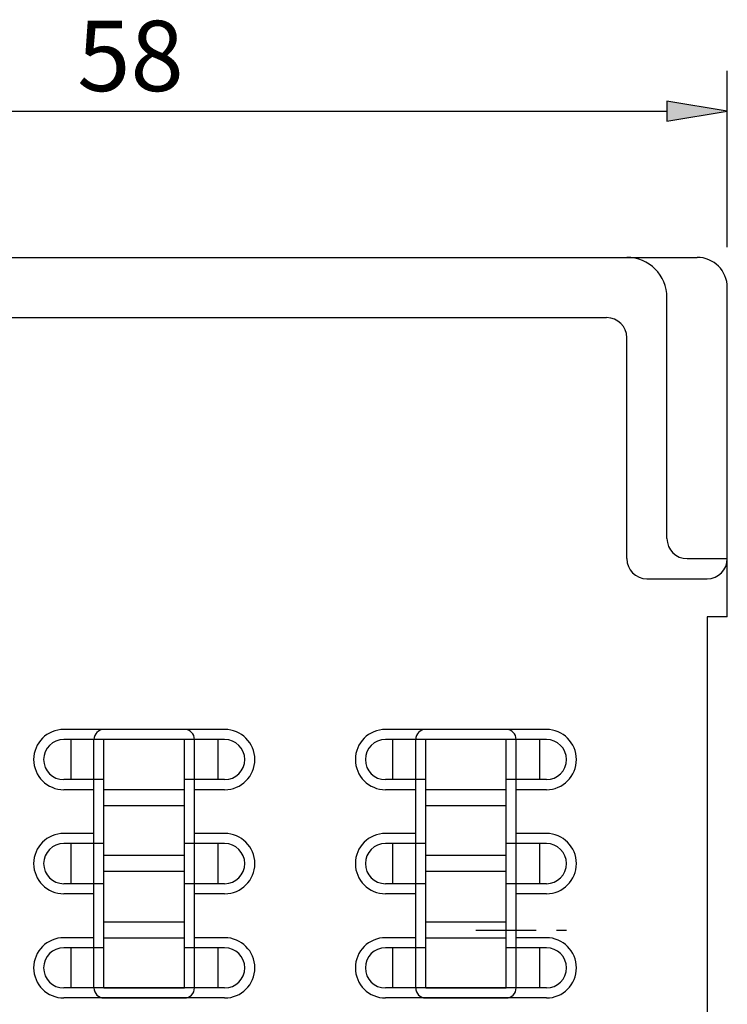
# Model space of a CAD drawing. Extents: x 0 to 612, y 188 to 604.
# Drawn here: x 137 to 268, y 421 to 604 of the extents above; entities that cross this region are included whole.
import ezdxf

# ---------------------------------------------------------------- set-up
doc = ezdxf.new("R2010")
doc.units = 0
doc.header["$MEASUREMENT"] = 0
doc.linetypes.add('AI-LINETYPE-6', pattern=[20.549261, 11.208688, -3.736229, 1.868115, -3.736229])
doc.layers.add('MITOIT-MMEK0', color=7, linetype='CONTINUOUS')
doc.layers.add('MUOTOV-VMEK0', color=7, linetype='CONTINUOUS')

# ---------------------------------------------------------------- blocks, each defined once
blk = doc.blocks.new('BLOCK_23')
at = {"layer": 'MITOIT-MMEK0', "color": 1}
blk.add_lwpolyline([(51.56, 561.39), (51.56, 594.19)], dxfattribs=at)
blk = doc.blocks.new('BLOCK_24')
at = {"layer": 'MITOIT-MMEK0', "color": 1}
blk.add_lwpolyline([(268.26, 561.39), (268.26, 594.19)], dxfattribs=at)
blk = doc.blocks.new('BLOCK_25')
at = {"layer": 'MITOIT-MMEK0', "color": 2}
blk.add_lwpolyline([(62.76, 586.72), (257.05, 586.72)], dxfattribs=at)
blk = doc.blocks.new('BLOCK_26')
at = {"layer": 'MITOIT-MMEK0'}
h = blk.add_hatch(color=2, dxfattribs=at)
h.dxf.hatch_style = 2
h.paths.add_polyline_path([(62.76, 588.59), (62.76, 584.85), (51.56, 586.72)])
blk.add_lwpolyline([(62.76, 588.59), (62.76, 584.85), (51.56, 586.72), (62.76, 588.59)], dxfattribs=at)
blk = doc.blocks.new('BLOCK_27')
at = {"layer": 'MITOIT-MMEK0'}
h = blk.add_hatch(color=2, dxfattribs=at)
h.dxf.hatch_style = 2
h.paths.add_polyline_path([(257.05, 588.59), (257.05, 584.85), (268.26, 586.72)])
blk.add_lwpolyline([(257.05, 588.59), (257.05, 584.85), (268.26, 586.72), (257.05, 588.59)], dxfattribs=at)
blk = doc.blocks.new('BLOCK_28')
at = {"layer": 'MITOIT-MMEK0', "color": 3, "insert": (147.45, 590.45), "char_height": 13.0768, "attachment_point": 7}
blk.add_mtext('\\fMyriad Pro|b0|i0|c0|p34;\\W1;58', dxfattribs=at)
blk = doc.blocks.new('BLOCK_29')
at = {"layer": 'MITOIT-MMEK0'}
blk.add_lwpolyline([(51.56, 553.92), (51.56, 553.92)], dxfattribs=at)
blk = doc.blocks.new('BLOCK_30')
at = {"layer": 'MITOIT-MMEK0'}
blk.add_lwpolyline([(268.26, 553.92), (268.26, 553.92)], dxfattribs=at)
blk = doc.blocks.new('BLOCK_31')
at = {"layer": 'MITOIT-MMEK0'}
blk.add_lwpolyline([(268.26, 586.72), (268.26, 586.72)], dxfattribs=at)
blk = doc.blocks.new('BLOCK_22')
at = {"layer": 'MITOIT-MMEK0'}
for name in ['BLOCK_28', 'BLOCK_23', 'BLOCK_24', 'BLOCK_26', 'BLOCK_27', 'BLOCK_25', 'BLOCK_31', 'BLOCK_29', 'BLOCK_30']:
    blk.add_blockref(name, (0, 0), dxfattribs=at)
blk = doc.blocks.new('BLOCK_73')
at = {"layer": 'MUOTOV-VMEK0', "color": 4}
blk.add_lwpolyline([(57.16, 559.52), (249.58, 559.52)], dxfattribs=at)
blk = doc.blocks.new('BLOCK_81')
at = {"layer": 'MUOTOV-VMEK0', "color": 4}
blk.add_open_spline([(264.52, 499.74), (266.58, 499.74), (268.26, 501.42), (268.26, 503.48), (268.26, 503.48), (268.26, 503.48), (268.26, 503.48)], degree=3, knots=[0, 0, 0, 0, 1, 1, 1, 2, 2, 2, 2], dxfattribs=at)
blk = doc.blocks.new('BLOCK_82')
at = {"layer": 'MUOTOV-VMEK0', "color": 4}
blk.add_open_spline([(249.58, 503.48), (249.58, 501.42), (251.25, 499.74), (253.31, 499.74), (253.31, 499.74), (253.31, 499.74), (253.31, 499.74)], degree=3, knots=[0, 0, 0, 0, 1, 1, 1, 2, 2, 2, 2], dxfattribs=at)
blk = doc.blocks.new('BLOCK_83')
at = {"layer": 'MUOTOV-VMEK0', "color": 4}
blk.add_lwpolyline([(268.26, 492.64), (268.26, 553.92)], dxfattribs=at)
blk = doc.blocks.new('BLOCK_85')
at = {"layer": 'MUOTOV-VMEK0', "color": 4}
blk.add_lwpolyline([(73.97, 548.31), (245.84, 548.31)], dxfattribs=at)
blk = doc.blocks.new('BLOCK_86')
at = {"layer": 'MUOTOV-VMEK0', "color": 4}
blk.add_lwpolyline([(60.9, 559.52), (262.65, 559.52)], dxfattribs=at)
blk = doc.blocks.new('BLOCK_91')
at = {"layer": 'MUOTOV-VMEK0', "color": 4}
blk.add_lwpolyline([(249.58, 503.48), (249.58, 544.58)], dxfattribs=at)
blk = doc.blocks.new('BLOCK_92')
at = {"layer": 'MUOTOV-VMEK0', "color": 4}
blk.add_lwpolyline([(257.05, 507.22), (257.05, 552.05)], dxfattribs=at)
blk = doc.blocks.new('BLOCK_93')
at = {"layer": 'MUOTOV-VMEK0', "color": 4}
blk.add_open_spline([(268.26, 553.92), (268.26, 557.01), (265.75, 559.52), (262.65, 559.52), (262.65, 559.52), (262.65, 559.52), (262.65, 559.52)], degree=3, knots=[0, 0, 0, 0, 1, 1, 1, 2, 2, 2, 2], dxfattribs=at)
blk = doc.blocks.new('BLOCK_94')
at = {"layer": 'MUOTOV-VMEK0', "color": 4}
blk.add_open_spline([(257.05, 552.05), (257.05, 556.18), (253.7, 559.52), (249.58, 559.52), (249.58, 559.52), (249.58, 559.52), (249.58, 559.52)], degree=3, knots=[0, 0, 0, 0, 1, 1, 1, 2, 2, 2, 2], dxfattribs=at)
blk = doc.blocks.new('BLOCK_95')
at = {"layer": 'MUOTOV-VMEK0', "color": 4}
blk.add_open_spline([(249.58, 544.58), (249.58, 546.64), (247.9, 548.31), (245.84, 548.31), (245.84, 548.31), (245.84, 548.31), (245.84, 548.31)], degree=3, knots=[0, 0, 0, 0, 1, 1, 1, 2, 2, 2, 2], dxfattribs=at)
blk = doc.blocks.new('BLOCK_96')
at = {"layer": 'MUOTOV-VMEK0', "color": 4}
blk.add_lwpolyline([(260.78, 503.48), (268.26, 503.48)], dxfattribs=at)
blk = doc.blocks.new('BLOCK_97')
at = {"layer": 'MUOTOV-VMEK0', "color": 4}
blk.add_open_spline([(257.05, 507.22), (257.05, 505.15), (258.72, 503.48), (260.78, 503.48), (260.78, 503.48), (260.78, 503.48), (260.78, 503.48)], degree=3, knots=[0, 0, 0, 0, 1, 1, 1, 2, 2, 2, 2], dxfattribs=at)
blk = doc.blocks.new('BLOCK_128')
at = {"layer": 'MUOTOV-VMEK0', "color": 4}
blk.add_lwpolyline([(264.52, 492.64), (264.52, 268.1)], dxfattribs=at)
blk = doc.blocks.new('BLOCK_129')
at = {"layer": 'MUOTOV-VMEK0', "color": 4}
blk.add_open_spline([(234.63, 423.64), (236.69, 423.64), (238.37, 425.31), (238.37, 427.37), (238.37, 429.44), (236.69, 431.11), (234.63, 431.11), (234.63, 431.11), (234.63, 431.11), (234.63, 431.11)], degree=3, knots=[0, 0, 0, 0, 1, 1, 1, 2, 2, 2, 3, 3, 3, 3], dxfattribs=at)
blk = doc.blocks.new('BLOCK_130')
at = {"layer": 'MUOTOV-VMEK0', "color": 4}
blk.add_lwpolyline([(233.34, 431.11), (233.34, 423.64)], dxfattribs=at)
blk = doc.blocks.new('BLOCK_131')
at = {"layer": 'MUOTOV-VMEK0', "color": 2}
blk.add_open_spline([(234.63, 421.77), (237.73, 421.77), (240.23, 424.28), (240.23, 427.37), (240.23, 430.47), (237.73, 432.98), (234.63, 432.98), (234.63, 432.98), (234.63, 432.98), (234.63, 432.98)], degree=3, knots=[0, 0, 0, 0, 1, 1, 1, 2, 2, 2, 3, 3, 3, 3], dxfattribs=at)
blk = doc.blocks.new('BLOCK_132')
at = {"layer": 'MUOTOV-VMEK0', "color": 4}
blk.add_lwpolyline([(206.03, 431.11), (206.03, 423.64)], dxfattribs=at)
blk = doc.blocks.new('BLOCK_133')
at = {"layer": 'MUOTOV-VMEK0', "color": 4}
blk.add_open_spline([(204.74, 431.11), (202.68, 431.11), (201, 429.44), (201, 427.37), (201, 425.31), (202.68, 423.64), (204.74, 423.64), (204.74, 423.64), (204.74, 423.64), (204.74, 423.64)], degree=3, knots=[0, 0, 0, 0, 1, 1, 1, 2, 2, 2, 3, 3, 3, 3], dxfattribs=at)
blk = doc.blocks.new('BLOCK_134')
at = {"layer": 'MUOTOV-VMEK0', "color": 2}
blk.add_open_spline([(204.74, 432.98), (201.65, 432.98), (199.14, 430.47), (199.14, 427.37), (199.14, 424.28), (201.65, 421.77), (204.74, 421.77), (204.74, 421.77), (204.74, 421.77), (204.74, 421.77)], degree=3, knots=[0, 0, 0, 0, 1, 1, 1, 2, 2, 2, 3, 3, 3, 3], dxfattribs=at)
blk = doc.blocks.new('BLOCK_137')
at = {"layer": 'MUOTOV-VMEK0', "color": 4}
blk.add_open_spline([(174.85, 423.64), (176.91, 423.64), (178.59, 425.31), (178.59, 427.37), (178.59, 429.44), (176.91, 431.11), (174.85, 431.11), (174.85, 431.11), (174.85, 431.11), (174.85, 431.11)], degree=3, knots=[0, 0, 0, 0, 1, 1, 1, 2, 2, 2, 3, 3, 3, 3], dxfattribs=at)
blk = doc.blocks.new('BLOCK_138')
at = {"layer": 'MUOTOV-VMEK0', "color": 4}
blk.add_lwpolyline([(173.56, 431.11), (173.56, 423.64)], dxfattribs=at)
blk = doc.blocks.new('BLOCK_139')
at = {"layer": 'MUOTOV-VMEK0', "color": 2}
blk.add_open_spline([(174.85, 421.77), (177.95, 421.77), (180.46, 424.28), (180.46, 427.37), (180.46, 430.47), (177.95, 432.98), (174.85, 432.98), (174.85, 432.98), (174.85, 432.98), (174.85, 432.98)], degree=3, knots=[0, 0, 0, 0, 1, 1, 1, 2, 2, 2, 3, 3, 3, 3], dxfattribs=at)
blk = doc.blocks.new('BLOCK_140')
at = {"layer": 'MUOTOV-VMEK0', "color": 4}
blk.add_open_spline([(144.96, 431.11), (142.9, 431.11), (141.22, 429.44), (141.22, 427.37), (141.22, 425.31), (142.9, 423.64), (144.96, 423.64), (144.96, 423.64), (144.96, 423.64), (144.96, 423.64)], degree=3, knots=[0, 0, 0, 0, 1, 1, 1, 2, 2, 2, 3, 3, 3, 3], dxfattribs=at)
blk = doc.blocks.new('BLOCK_141')
at = {"layer": 'MUOTOV-VMEK0', "color": 4}
blk.add_lwpolyline([(146.25, 431.11), (146.25, 423.64)], dxfattribs=at)
blk = doc.blocks.new('BLOCK_142')
at = {"layer": 'MUOTOV-VMEK0', "color": 2}
blk.add_open_spline([(144.96, 432.98), (141.87, 432.98), (139.36, 430.47), (139.36, 427.37), (139.36, 424.28), (141.87, 421.77), (144.96, 421.77), (144.96, 421.77), (144.96, 421.77), (144.96, 421.77)], degree=3, knots=[0, 0, 0, 0, 1, 1, 1, 2, 2, 2, 3, 3, 3, 3], dxfattribs=at)
blk = doc.blocks.new('BLOCK_144')
at = {"layer": 'MUOTOV-VMEK0', "color": 2}
blk.add_lwpolyline([(210.35, 423.64), (210.35, 469.85)], dxfattribs=at)
blk = doc.blocks.new('BLOCK_145')
at = {"layer": 'MUOTOV-VMEK0', "color": 2}
blk.add_lwpolyline([(229.03, 423.64), (229.03, 469.85)], dxfattribs=at)
blk = doc.blocks.new('BLOCK_146')
at = {"layer": 'MUOTOV-VMEK0', "color": 4}
blk.add_lwpolyline([(212.21, 423.64), (212.21, 469.85)], dxfattribs=at)
blk = doc.blocks.new('BLOCK_147')
at = {"layer": 'MUOTOV-VMEK0', "color": 4}
blk.add_lwpolyline([(227.16, 423.64), (227.16, 469.85)], dxfattribs=at)
blk = doc.blocks.new('BLOCK_148')
at = {"layer": 'MUOTOV-VMEK0', "color": 4}
blk.add_lwpolyline([(167.38, 423.64), (167.38, 469.85)], dxfattribs=at)
blk = doc.blocks.new('BLOCK_149')
at = {"layer": 'MUOTOV-VMEK0', "color": 4}
blk.add_lwpolyline([(152.43, 423.64), (152.43, 469.85)], dxfattribs=at)
blk = doc.blocks.new('BLOCK_150')
at = {"layer": 'MUOTOV-VMEK0', "color": 2}
blk.add_lwpolyline([(169.25, 423.64), (169.25, 469.85)], dxfattribs=at)
blk = doc.blocks.new('BLOCK_151')
at = {"layer": 'MUOTOV-VMEK0', "color": 2}
blk.add_lwpolyline([(150.57, 423.64), (150.57, 469.85)], dxfattribs=at)
blk = doc.blocks.new('BLOCK_159')
at = {"layer": 'MUOTOV-VMEK0', "color": 2}
blk.add_lwpolyline([(210.35, 452.37), (204.74, 452.37)], dxfattribs=at)
blk = doc.blocks.new('BLOCK_160')
at = {"layer": 'MUOTOV-VMEK0', "color": 4}
blk.add_lwpolyline([(212.21, 450.5), (204.74, 450.5)], dxfattribs=at)
blk = doc.blocks.new('BLOCK_161')
at = {"layer": 'MUOTOV-VMEK0', "color": 2}
blk.add_lwpolyline([(210.35, 432.98), (204.74, 432.98)], dxfattribs=at)
blk = doc.blocks.new('BLOCK_162')
at = {"layer": 'MUOTOV-VMEK0', "color": 4}
blk.add_lwpolyline([(212.21, 431.11), (204.74, 431.11)], dxfattribs=at)
blk = doc.blocks.new('BLOCK_163')
at = {"layer": 'MUOTOV-VMEK0', "color": 2}
blk.add_lwpolyline([(210.35, 441.16), (204.74, 441.16)], dxfattribs=at)
blk = doc.blocks.new('BLOCK_164')
at = {"layer": 'MUOTOV-VMEK0', "color": 4}
blk.add_lwpolyline([(212.21, 443.03), (204.74, 443.03)], dxfattribs=at)
blk = doc.blocks.new('BLOCK_165')
at = {"layer": 'MUOTOV-VMEK0', "color": 2}
blk.add_lwpolyline([(234.63, 471.72), (204.74, 471.72)], dxfattribs=at)
blk = doc.blocks.new('BLOCK_166')
at = {"layer": 'MUOTOV-VMEK0', "color": 4}
blk.add_lwpolyline([(234.63, 469.85), (204.74, 469.85)], dxfattribs=at)
blk = doc.blocks.new('BLOCK_167')
at = {"layer": 'MUOTOV-VMEK0', "color": 2}
blk.add_lwpolyline([(210.35, 460.51), (204.74, 460.51)], dxfattribs=at)
blk = doc.blocks.new('BLOCK_168')
at = {"layer": 'MUOTOV-VMEK0', "color": 4}
blk.add_lwpolyline([(212.21, 462.38), (204.74, 462.38)], dxfattribs=at)
blk = doc.blocks.new('BLOCK_169')
at = {"layer": 'MUOTOV-VMEK0', "color": 4}
blk.add_lwpolyline([(206.03, 469.85), (206.03, 462.38)], dxfattribs=at)
blk = doc.blocks.new('BLOCK_170')
at = {"layer": 'MUOTOV-VMEK0', "color": 4}
blk.add_open_spline([(204.74, 469.85), (202.68, 469.85), (201, 468.18), (201, 466.12), (201, 464.05), (202.68, 462.38), (204.74, 462.38), (204.74, 462.38), (204.74, 462.38), (204.74, 462.38)], degree=3, knots=[0, 0, 0, 0, 1, 1, 1, 2, 2, 2, 3, 3, 3, 3], dxfattribs=at)
blk = doc.blocks.new('BLOCK_171')
at = {"layer": 'MUOTOV-VMEK0', "color": 2}
blk.add_open_spline([(204.74, 471.72), (201.65, 471.72), (199.14, 469.21), (199.14, 466.12), (199.14, 463.02), (201.65, 460.51), (204.74, 460.51), (204.74, 460.51), (204.74, 460.51), (204.74, 460.51)], degree=3, knots=[0, 0, 0, 0, 1, 1, 1, 2, 2, 2, 3, 3, 3, 3], dxfattribs=at)
blk = doc.blocks.new('BLOCK_174')
at = {"layer": 'MUOTOV-VMEK0', "color": 4}
blk.add_open_spline([(174.85, 462.38), (176.91, 462.38), (178.59, 464.05), (178.59, 466.12), (178.59, 468.18), (176.91, 469.85), (174.85, 469.85), (174.85, 469.85), (174.85, 469.85), (174.85, 469.85)], degree=3, knots=[0, 0, 0, 0, 1, 1, 1, 2, 2, 2, 3, 3, 3, 3], dxfattribs=at)
blk = doc.blocks.new('BLOCK_175')
at = {"layer": 'MUOTOV-VMEK0', "color": 4}
blk.add_lwpolyline([(173.56, 469.85), (173.56, 462.38)], dxfattribs=at)
blk = doc.blocks.new('BLOCK_176')
at = {"layer": 'MUOTOV-VMEK0', "color": 2}
blk.add_open_spline([(174.85, 460.51), (177.95, 460.51), (180.46, 463.02), (180.46, 466.12), (180.46, 469.21), (177.95, 471.72), (174.85, 471.72), (174.85, 471.72), (174.85, 471.72), (174.85, 471.72)], degree=3, knots=[0, 0, 0, 0, 1, 1, 1, 2, 2, 2, 3, 3, 3, 3], dxfattribs=at)
blk = doc.blocks.new('BLOCK_177')
at = {"layer": 'MUOTOV-VMEK0', "color": 2}
blk.add_lwpolyline([(169.25, 456.09), (169.25, 467.99)], dxfattribs=at)
blk = doc.blocks.new('BLOCK_178')
at = {"layer": 'MUOTOV-VMEK0', "color": 4}
blk.add_open_spline([(144.96, 469.85), (142.9, 469.85), (141.22, 468.18), (141.22, 466.12), (141.22, 464.05), (142.9, 462.38), (144.96, 462.38), (144.96, 462.38), (144.96, 462.38), (144.96, 462.38)], degree=3, knots=[0, 0, 0, 0, 1, 1, 1, 2, 2, 2, 3, 3, 3, 3], dxfattribs=at)
blk = doc.blocks.new('BLOCK_179')
at = {"layer": 'MUOTOV-VMEK0', "color": 4}
blk.add_lwpolyline([(146.25, 469.85), (146.25, 462.38)], dxfattribs=at)
blk = doc.blocks.new('BLOCK_180')
at = {"layer": 'MUOTOV-VMEK0', "color": 2}
blk.add_open_spline([(144.96, 471.72), (141.87, 471.72), (139.36, 469.21), (139.36, 466.12), (139.36, 463.02), (141.87, 460.51), (144.96, 460.51), (144.96, 460.51), (144.96, 460.51), (144.96, 460.51)], degree=3, knots=[0, 0, 0, 0, 1, 1, 1, 2, 2, 2, 3, 3, 3, 3], dxfattribs=at)
blk = doc.blocks.new('BLOCK_181')
at = {"layer": 'MUOTOV-VMEK0', "color": 2}
blk.add_lwpolyline([(150.57, 456.09), (150.57, 467.99)], dxfattribs=at)
blk = doc.blocks.new('BLOCK_188')
at = {"layer": 'MUOTOV-VMEK0', "color": 4}
blk.add_lwpolyline([(174.85, 469.85), (144.96, 469.85)], dxfattribs=at)
blk = doc.blocks.new('BLOCK_189')
at = {"layer": 'MUOTOV-VMEK0', "color": 2}
blk.add_lwpolyline([(174.85, 471.72), (144.96, 471.72)], dxfattribs=at)
blk = doc.blocks.new('BLOCK_190')
at = {"layer": 'MUOTOV-VMEK0', "color": 2}
blk.add_lwpolyline([(167.38, 471.72), (152.43, 471.72)], dxfattribs=at)
blk = doc.blocks.new('BLOCK_191')
at = {"layer": 'MUOTOV-VMEK0', "color": 4}
blk.add_lwpolyline([(167.38, 469.85), (152.43, 469.85)], dxfattribs=at)
blk = doc.blocks.new('BLOCK_192')
at = {"layer": 'MUOTOV-VMEK0', "color": 2}
blk.add_lwpolyline([(167.38, 471.72), (152.43, 471.72)], dxfattribs=at)
blk = doc.blocks.new('BLOCK_193')
at = {"layer": 'MUOTOV-VMEK0', "color": 2}
blk.add_open_spline([(169.25, 469.85), (169.25, 470.89), (168.41, 471.72), (167.38, 471.72), (167.38, 471.72), (167.38, 471.72), (167.38, 471.72)], degree=3, knots=[0, 0, 0, 0, 1, 1, 1, 2, 2, 2, 2], dxfattribs=at)
blk = doc.blocks.new('BLOCK_194')
at = {"layer": 'MUOTOV-VMEK0', "color": 2}
blk.add_open_spline([(152.43, 471.72), (151.4, 471.72), (150.57, 470.89), (150.57, 469.85), (150.57, 469.85), (150.57, 469.85), (150.57, 469.85)], degree=3, knots=[0, 0, 0, 0, 1, 1, 1, 2, 2, 2, 2], dxfattribs=at)
blk = doc.blocks.new('BLOCK_202')
at = {"layer": 'MUOTOV-VMEK0', "color": 4}
blk.add_lwpolyline([(206.03, 450.5), (206.03, 443.03)], dxfattribs=at)
blk = doc.blocks.new('BLOCK_203')
at = {"layer": 'MUOTOV-VMEK0', "color": 4}
blk.add_open_spline([(204.74, 450.5), (202.68, 450.5), (201, 448.83), (201, 446.76), (201, 444.7), (202.68, 443.03), (204.74, 443.03), (204.74, 443.03), (204.74, 443.03), (204.74, 443.03)], degree=3, knots=[0, 0, 0, 0, 1, 1, 1, 2, 2, 2, 3, 3, 3, 3], dxfattribs=at)
blk = doc.blocks.new('BLOCK_204')
at = {"layer": 'MUOTOV-VMEK0', "color": 2}
blk.add_open_spline([(204.74, 452.37), (201.65, 452.37), (199.14, 449.86), (199.14, 446.76), (199.14, 443.67), (201.65, 441.16), (204.74, 441.16), (204.74, 441.16), (204.74, 441.16), (204.74, 441.16)], degree=3, knots=[0, 0, 0, 0, 1, 1, 1, 2, 2, 2, 3, 3, 3, 3], dxfattribs=at)
blk = doc.blocks.new('BLOCK_207')
at = {"layer": 'MUOTOV-VMEK0', "color": 2}
blk.add_open_spline([(144.96, 452.37), (141.87, 452.37), (139.36, 449.86), (139.36, 446.76), (139.36, 443.67), (141.87, 441.16), (144.96, 441.16), (144.96, 441.16), (144.96, 441.16), (144.96, 441.16)], degree=3, knots=[0, 0, 0, 0, 1, 1, 1, 2, 2, 2, 3, 3, 3, 3], dxfattribs=at)
blk = doc.blocks.new('BLOCK_208')
at = {"layer": 'MUOTOV-VMEK0', "color": 4}
blk.add_open_spline([(144.96, 450.5), (142.9, 450.5), (141.22, 448.83), (141.22, 446.76), (141.22, 444.7), (142.9, 443.03), (144.96, 443.03), (144.96, 443.03), (144.96, 443.03), (144.96, 443.03)], degree=3, knots=[0, 0, 0, 0, 1, 1, 1, 2, 2, 2, 3, 3, 3, 3], dxfattribs=at)
blk = doc.blocks.new('BLOCK_209')
at = {"layer": 'MUOTOV-VMEK0', "color": 4}
blk.add_lwpolyline([(152.43, 443.03), (152.43, 450.5)], dxfattribs=at)
blk = doc.blocks.new('BLOCK_210')
at = {"layer": 'MUOTOV-VMEK0', "color": 4}
blk.add_lwpolyline([(146.25, 450.5), (146.25, 443.03)], dxfattribs=at)
blk = doc.blocks.new('BLOCK_211')
at = {"layer": 'MUOTOV-VMEK0', "color": 2}
blk.add_open_spline([(174.85, 441.16), (177.95, 441.16), (180.46, 443.67), (180.46, 446.76), (180.46, 449.86), (177.95, 452.37), (174.85, 452.37), (174.85, 452.37), (174.85, 452.37), (174.85, 452.37)], degree=3, knots=[0, 0, 0, 0, 1, 1, 1, 2, 2, 2, 3, 3, 3, 3], dxfattribs=at)
blk = doc.blocks.new('BLOCK_212')
at = {"layer": 'MUOTOV-VMEK0', "color": 4}
blk.add_open_spline([(174.85, 443.03), (176.91, 443.03), (178.59, 444.7), (178.59, 446.76), (178.59, 448.83), (176.91, 450.5), (174.85, 450.5), (174.85, 450.5), (174.85, 450.5), (174.85, 450.5)], degree=3, knots=[0, 0, 0, 0, 1, 1, 1, 2, 2, 2, 3, 3, 3, 3], dxfattribs=at)
blk = doc.blocks.new('BLOCK_213')
at = {"layer": 'MUOTOV-VMEK0', "color": 4}
blk.add_lwpolyline([(167.38, 443.03), (167.38, 450.5)], dxfattribs=at)
blk = doc.blocks.new('BLOCK_214')
at = {"layer": 'MUOTOV-VMEK0', "color": 4}
blk.add_lwpolyline([(173.56, 450.5), (173.56, 443.03)], dxfattribs=at)
blk = doc.blocks.new('BLOCK_215')
at = {"layer": 'MUOTOV-VMEK0', "color": 4}
blk.add_lwpolyline([(167.38, 448.26), (152.43, 448.26)], dxfattribs=at)
blk = doc.blocks.new('BLOCK_216')
at = {"layer": 'MUOTOV-VMEK0', "color": 2}
blk.add_lwpolyline([(174.85, 452.37), (169.25, 452.37)], dxfattribs=at)
blk = doc.blocks.new('BLOCK_217')
at = {"layer": 'MUOTOV-VMEK0', "color": 4}
blk.add_lwpolyline([(174.85, 450.5), (167.38, 450.5)], dxfattribs=at)
blk = doc.blocks.new('BLOCK_218')
at = {"layer": 'MUOTOV-VMEK0', "color": 4}
blk.add_lwpolyline([(152.43, 450.5), (144.96, 450.5)], dxfattribs=at)
blk = doc.blocks.new('BLOCK_219')
at = {"layer": 'MUOTOV-VMEK0', "color": 2}
blk.add_lwpolyline([(150.57, 452.37), (144.96, 452.37)], dxfattribs=at)
blk = doc.blocks.new('BLOCK_220')
at = {"layer": 'MUOTOV-VMEK0', "color": 4}
blk.add_lwpolyline([(167.38, 435.85), (152.43, 435.85)], dxfattribs=at)
blk = doc.blocks.new('BLOCK_221')
at = {"layer": 'MUOTOV-VMEK0', "color": 4}
blk.add_lwpolyline([(167.38, 432.87), (152.43, 432.87)], dxfattribs=at)
blk = doc.blocks.new('BLOCK_222')
at = {"layer": 'MUOTOV-VMEK0', "color": 4}
blk.add_lwpolyline([(167.38, 445.27), (152.43, 445.27)], dxfattribs=at)
blk = doc.blocks.new('BLOCK_223')
at = {"layer": 'MUOTOV-VMEK0', "color": 2}
blk.add_lwpolyline([(174.85, 432.98), (169.25, 432.98)], dxfattribs=at)
blk = doc.blocks.new('BLOCK_224')
at = {"layer": 'MUOTOV-VMEK0', "color": 4}
blk.add_lwpolyline([(174.85, 431.11), (167.38, 431.11)], dxfattribs=at)
blk = doc.blocks.new('BLOCK_225')
at = {"layer": 'MUOTOV-VMEK0', "color": 4}
blk.add_lwpolyline([(167.38, 428.75), (167.38, 436.23)], dxfattribs=at)
blk = doc.blocks.new('BLOCK_226')
at = {"layer": 'MUOTOV-VMEK0', "color": 2}
blk.add_lwpolyline([(174.85, 441.16), (169.25, 441.16)], dxfattribs=at)
blk = doc.blocks.new('BLOCK_227')
at = {"layer": 'MUOTOV-VMEK0', "color": 4}
blk.add_lwpolyline([(174.85, 443.03), (167.38, 443.03)], dxfattribs=at)
blk = doc.blocks.new('BLOCK_228')
at = {"layer": 'MUOTOV-VMEK0', "color": 2}
blk.add_lwpolyline([(169.25, 432.98), (169.25, 444.88)], dxfattribs=at)
blk = doc.blocks.new('BLOCK_229')
at = {"layer": 'MUOTOV-VMEK0', "color": 4}
blk.add_lwpolyline([(152.43, 431.11), (144.96, 431.11)], dxfattribs=at)
blk = doc.blocks.new('BLOCK_230')
at = {"layer": 'MUOTOV-VMEK0', "color": 2}
blk.add_lwpolyline([(150.57, 432.98), (144.96, 432.98)], dxfattribs=at)
blk = doc.blocks.new('BLOCK_231')
at = {"layer": 'MUOTOV-VMEK0', "color": 4}
blk.add_lwpolyline([(152.43, 428.75), (152.43, 436.23)], dxfattribs=at)
blk = doc.blocks.new('BLOCK_232')
at = {"layer": 'MUOTOV-VMEK0', "color": 4}
blk.add_lwpolyline([(152.43, 443.03), (144.96, 443.03)], dxfattribs=at)
blk = doc.blocks.new('BLOCK_233')
at = {"layer": 'MUOTOV-VMEK0', "color": 2}
blk.add_lwpolyline([(150.57, 441.16), (144.96, 441.16)], dxfattribs=at)
blk = doc.blocks.new('BLOCK_234')
at = {"layer": 'MUOTOV-VMEK0', "color": 2}
blk.add_lwpolyline([(150.57, 432.98), (150.57, 444.88)], dxfattribs=at)
blk = doc.blocks.new('BLOCK_245')
at = {"layer": 'MUOTOV-VMEK0', "color": 4}
blk.add_lwpolyline([(167.38, 460.51), (152.43, 460.51)], dxfattribs=at)
blk = doc.blocks.new('BLOCK_246')
at = {"layer": 'MUOTOV-VMEK0', "color": 4}
blk.add_lwpolyline([(167.38, 457.53), (152.43, 457.53)], dxfattribs=at)
blk = doc.blocks.new('BLOCK_247')
at = {"layer": 'MUOTOV-VMEK0', "color": 2}
blk.add_lwpolyline([(174.85, 460.51), (169.25, 460.51)], dxfattribs=at)
blk = doc.blocks.new('BLOCK_248')
at = {"layer": 'MUOTOV-VMEK0', "color": 4}
blk.add_lwpolyline([(174.85, 462.38), (167.38, 462.38)], dxfattribs=at)
blk = doc.blocks.new('BLOCK_249')
at = {"layer": 'MUOTOV-VMEK0', "color": 2}
blk.add_lwpolyline([(150.57, 460.51), (144.96, 460.51)], dxfattribs=at)
blk = doc.blocks.new('BLOCK_250')
at = {"layer": 'MUOTOV-VMEK0', "color": 4}
blk.add_lwpolyline([(152.43, 462.38), (144.96, 462.38)], dxfattribs=at)
blk = doc.blocks.new('BLOCK_253')
at = {"layer": 'MUOTOV-VMEK0', "color": 4}
blk.add_lwpolyline([(167.38, 451.17), (167.38, 458.65)], dxfattribs=at)
blk = doc.blocks.new('BLOCK_254')
at = {"layer": 'MUOTOV-VMEK0', "color": 4}
blk.add_lwpolyline([(167.38, 451.17), (167.38, 458.65)], dxfattribs=at)
blk = doc.blocks.new('BLOCK_255')
at = {"layer": 'MUOTOV-VMEK0', "color": 4}
blk.add_lwpolyline([(152.43, 451.17), (152.43, 458.65)], dxfattribs=at)
blk = doc.blocks.new('BLOCK_256')
at = {"layer": 'MUOTOV-VMEK0', "color": 4}
blk.add_lwpolyline([(152.43, 451.17), (152.43, 458.65)], dxfattribs=at)
blk = doc.blocks.new('BLOCK_281')
at = {"layer": 'MUOTOV-VMEK0', "color": 4}
blk.add_open_spline([(234.63, 462.38), (236.69, 462.38), (238.37, 464.05), (238.37, 466.12), (238.37, 468.18), (236.69, 469.85), (234.63, 469.85), (234.63, 469.85), (234.63, 469.85), (234.63, 469.85)], degree=3, knots=[0, 0, 0, 0, 1, 1, 1, 2, 2, 2, 3, 3, 3, 3], dxfattribs=at)
blk = doc.blocks.new('BLOCK_282')
at = {"layer": 'MUOTOV-VMEK0', "color": 4}
blk.add_lwpolyline([(233.34, 469.85), (233.34, 462.38)], dxfattribs=at)
blk = doc.blocks.new('BLOCK_283')
at = {"layer": 'MUOTOV-VMEK0', "color": 2}
blk.add_open_spline([(234.63, 460.51), (237.73, 460.51), (240.23, 463.02), (240.23, 466.12), (240.23, 469.21), (237.73, 471.72), (234.63, 471.72), (234.63, 471.72), (234.63, 471.72), (234.63, 471.72)], degree=3, knots=[0, 0, 0, 0, 1, 1, 1, 2, 2, 2, 3, 3, 3, 3], dxfattribs=at)
blk = doc.blocks.new('BLOCK_284')
at = {"layer": 'MUOTOV-VMEK0', "color": 2}
blk.add_lwpolyline([(229.03, 456.09), (229.03, 467.99)], dxfattribs=at)
blk = doc.blocks.new('BLOCK_285')
at = {"layer": 'MUOTOV-VMEK0', "color": 2}
blk.add_lwpolyline([(210.35, 456.09), (210.35, 467.99)], dxfattribs=at)
blk = doc.blocks.new('BLOCK_286')
at = {"layer": 'MUOTOV-VMEK0', "color": 2}
blk.add_lwpolyline([(227.16, 471.72), (212.21, 471.72)], dxfattribs=at)
blk = doc.blocks.new('BLOCK_287')
at = {"layer": 'MUOTOV-VMEK0', "color": 4}
blk.add_lwpolyline([(227.16, 469.85), (212.21, 469.85)], dxfattribs=at)
blk = doc.blocks.new('BLOCK_288')
at = {"layer": 'MUOTOV-VMEK0', "color": 2}
blk.add_lwpolyline([(227.16, 471.72), (212.21, 471.72)], dxfattribs=at)
blk = doc.blocks.new('BLOCK_289')
at = {"layer": 'MUOTOV-VMEK0', "color": 2}
blk.add_open_spline([(229.03, 469.85), (229.03, 470.89), (228.19, 471.72), (227.16, 471.72), (227.16, 471.72), (227.16, 471.72), (227.16, 471.72)], degree=3, knots=[0, 0, 0, 0, 1, 1, 1, 2, 2, 2, 2], dxfattribs=at)
blk = doc.blocks.new('BLOCK_290')
at = {"layer": 'MUOTOV-VMEK0', "color": 2}
blk.add_open_spline([(212.21, 471.72), (211.18, 471.72), (210.35, 470.89), (210.35, 469.85), (210.35, 469.85), (210.35, 469.85), (210.35, 469.85)], degree=3, knots=[0, 0, 0, 0, 1, 1, 1, 2, 2, 2, 2], dxfattribs=at)
blk = doc.blocks.new('BLOCK_291')
at = {"layer": 'MUOTOV-VMEK0', "color": 4}
blk.add_lwpolyline([(253.31, 499.74), (264.52, 499.74)], dxfattribs=at)
blk = doc.blocks.new('BLOCK_292')
at = {"layer": 'MUOTOV-VMEK0', "color": 4}
blk.add_lwpolyline([(268.26, 492.64), (264.52, 492.64)], dxfattribs=at)
blk = doc.blocks.new('BLOCK_293')
at = {"layer": 'MUOTOV-VMEK0', "color": 4}
blk.add_lwpolyline([(227.16, 443.03), (227.16, 450.5)], dxfattribs=at)
blk = doc.blocks.new('BLOCK_294')
at = {"layer": 'MUOTOV-VMEK0', "color": 4}
blk.add_lwpolyline([(212.21, 443.03), (212.21, 450.5)], dxfattribs=at)
blk = doc.blocks.new('BLOCK_295')
at = {"layer": 'MUOTOV-VMEK0', "color": 4}
blk.add_open_spline([(234.63, 443.03), (236.69, 443.03), (238.37, 444.7), (238.37, 446.76), (238.37, 448.83), (236.69, 450.5), (234.63, 450.5), (234.63, 450.5), (234.63, 450.5), (234.63, 450.5)], degree=3, knots=[0, 0, 0, 0, 1, 1, 1, 2, 2, 2, 3, 3, 3, 3], dxfattribs=at)
blk = doc.blocks.new('BLOCK_296')
at = {"layer": 'MUOTOV-VMEK0', "color": 2}
blk.add_open_spline([(234.63, 441.16), (237.73, 441.16), (240.23, 443.67), (240.23, 446.76), (240.23, 449.86), (237.73, 452.37), (234.63, 452.37), (234.63, 452.37), (234.63, 452.37), (234.63, 452.37)], degree=3, knots=[0, 0, 0, 0, 1, 1, 1, 2, 2, 2, 3, 3, 3, 3], dxfattribs=at)
blk = doc.blocks.new('BLOCK_297')
at = {"layer": 'MUOTOV-VMEK0', "color": 4}
blk.add_lwpolyline([(233.34, 450.5), (233.34, 443.03)], dxfattribs=at)
blk = doc.blocks.new('BLOCK_298')
at = {"layer": 'MUOTOV-VMEK0', "color": 4}
blk.add_lwpolyline([(227.16, 448.26), (212.21, 448.26)], dxfattribs=at)
blk = doc.blocks.new('BLOCK_299')
at = {"layer": 'MUOTOV-VMEK0', "color": 2}
blk.add_lwpolyline([(234.63, 452.37), (229.03, 452.37)], dxfattribs=at)
blk = doc.blocks.new('BLOCK_300')
at = {"layer": 'MUOTOV-VMEK0', "color": 4}
blk.add_lwpolyline([(234.63, 450.5), (227.16, 450.5)], dxfattribs=at)
blk = doc.blocks.new('BLOCK_301')
at = {"layer": 'MUOTOV-VMEK0', "color": 4}
blk.add_lwpolyline([(227.16, 432.87), (212.21, 432.87)], dxfattribs=at)
blk = doc.blocks.new('BLOCK_302')
at = {"layer": 'MUOTOV-VMEK0', "color": 4}
blk.add_lwpolyline([(227.16, 435.85), (212.21, 435.85)], dxfattribs=at)
blk = doc.blocks.new('BLOCK_303')
at = {"layer": 'MUOTOV-VMEK0', "color": 2, "linetype": 'AI-LINETYPE-6'}
blk.add_lwpolyline([(221.55, 434.36), (240.23, 434.36)], dxfattribs=at)
blk = doc.blocks.new('BLOCK_304')
at = {"layer": 'MUOTOV-VMEK0', "color": 4}
blk.add_lwpolyline([(227.16, 445.27), (212.21, 445.27)], dxfattribs=at)
blk = doc.blocks.new('BLOCK_305')
at = {"layer": 'MUOTOV-VMEK0', "color": 4}
blk.add_lwpolyline([(227.16, 428.75), (227.16, 436.23)], dxfattribs=at)
blk = doc.blocks.new('BLOCK_306')
at = {"layer": 'MUOTOV-VMEK0', "color": 2}
blk.add_lwpolyline([(234.63, 432.98), (229.03, 432.98)], dxfattribs=at)
blk = doc.blocks.new('BLOCK_307')
at = {"layer": 'MUOTOV-VMEK0', "color": 4}
blk.add_lwpolyline([(234.63, 431.11), (227.16, 431.11)], dxfattribs=at)
blk = doc.blocks.new('BLOCK_308')
at = {"layer": 'MUOTOV-VMEK0', "color": 2}
blk.add_lwpolyline([(234.63, 441.16), (229.03, 441.16)], dxfattribs=at)
blk = doc.blocks.new('BLOCK_309')
at = {"layer": 'MUOTOV-VMEK0', "color": 4}
blk.add_lwpolyline([(234.63, 443.03), (227.16, 443.03)], dxfattribs=at)
blk = doc.blocks.new('BLOCK_310')
at = {"layer": 'MUOTOV-VMEK0', "color": 2}
blk.add_lwpolyline([(229.03, 432.98), (229.03, 444.88)], dxfattribs=at)
blk = doc.blocks.new('BLOCK_311')
at = {"layer": 'MUOTOV-VMEK0', "color": 4}
blk.add_lwpolyline([(212.21, 428.75), (212.21, 436.23)], dxfattribs=at)
blk = doc.blocks.new('BLOCK_312')
at = {"layer": 'MUOTOV-VMEK0', "color": 2}
blk.add_lwpolyline([(210.35, 432.98), (210.35, 444.88)], dxfattribs=at)
blk = doc.blocks.new('BLOCK_313')
at = {"layer": 'MUOTOV-VMEK0', "color": 4}
blk.add_lwpolyline([(227.16, 457.53), (212.21, 457.53)], dxfattribs=at)
blk = doc.blocks.new('BLOCK_314')
at = {"layer": 'MUOTOV-VMEK0', "color": 4}
blk.add_lwpolyline([(227.16, 460.51), (212.21, 460.51)], dxfattribs=at)
blk = doc.blocks.new('BLOCK_315')
at = {"layer": 'MUOTOV-VMEK0', "color": 2}
blk.add_lwpolyline([(234.63, 460.51), (229.03, 460.51)], dxfattribs=at)
blk = doc.blocks.new('BLOCK_316')
at = {"layer": 'MUOTOV-VMEK0', "color": 4}
blk.add_lwpolyline([(234.63, 462.38), (227.16, 462.38)], dxfattribs=at)
blk = doc.blocks.new('BLOCK_317')
at = {"layer": 'MUOTOV-VMEK0', "color": 4}
blk.add_lwpolyline([(227.16, 451.17), (227.16, 458.65)], dxfattribs=at)
blk = doc.blocks.new('BLOCK_318')
at = {"layer": 'MUOTOV-VMEK0', "color": 4}
blk.add_lwpolyline([(227.16, 451.17), (227.16, 458.65)], dxfattribs=at)
blk = doc.blocks.new('BLOCK_319')
at = {"layer": 'MUOTOV-VMEK0', "color": 4}
blk.add_lwpolyline([(212.21, 451.17), (212.21, 458.65)], dxfattribs=at)
blk = doc.blocks.new('BLOCK_320')
at = {"layer": 'MUOTOV-VMEK0', "color": 4}
blk.add_lwpolyline([(212.21, 451.17), (212.21, 458.65)], dxfattribs=at)
blk = doc.blocks.new('BLOCK_330')
at = {"layer": 'MUOTOV-VMEK0', "color": 2}
blk.add_lwpolyline([(234.63, 421.77), (204.74, 421.77)], dxfattribs=at)
blk = doc.blocks.new('BLOCK_332')
at = {"layer": 'MUOTOV-VMEK0', "color": 4}
blk.add_lwpolyline([(234.63, 423.64), (204.74, 423.64)], dxfattribs=at)
blk = doc.blocks.new('BLOCK_346')
at = {"layer": 'MUOTOV-VMEK0', "color": 2}
blk.add_lwpolyline([(174.85, 421.77), (144.96, 421.77)], dxfattribs=at)
blk = doc.blocks.new('BLOCK_347')
at = {"layer": 'MUOTOV-VMEK0', "color": 2}
blk.add_lwpolyline([(152.43, 421.77), (167.38, 421.77)], dxfattribs=at)
blk = doc.blocks.new('BLOCK_348')
at = {"layer": 'MUOTOV-VMEK0', "color": 2}
blk.add_lwpolyline([(152.43, 421.77), (167.38, 421.77)], dxfattribs=at)
blk = doc.blocks.new('BLOCK_349')
at = {"layer": 'MUOTOV-VMEK0', "color": 4}
blk.add_lwpolyline([(174.85, 423.64), (144.96, 423.64)], dxfattribs=at)
blk = doc.blocks.new('BLOCK_350')
at = {"layer": 'MUOTOV-VMEK0', "color": 4}
blk.add_lwpolyline([(152.43, 423.64), (167.38, 423.64)], dxfattribs=at)
blk = doc.blocks.new('BLOCK_351')
at = {"layer": 'MUOTOV-VMEK0', "color": 4}
blk.add_lwpolyline([(152.43, 423.64), (167.38, 423.64)], dxfattribs=at)
blk = doc.blocks.new('BLOCK_352')
at = {"layer": 'MUOTOV-VMEK0', "color": 2}
blk.add_open_spline([(167.38, 421.77), (168.41, 421.77), (169.25, 422.61), (169.25, 423.64), (169.25, 423.64), (169.25, 423.64), (169.25, 423.64)], degree=3, knots=[0, 0, 0, 0, 1, 1, 1, 2, 2, 2, 2], dxfattribs=at)
blk = doc.blocks.new('BLOCK_355')
at = {"layer": 'MUOTOV-VMEK0', "color": 2}
blk.add_open_spline([(150.57, 423.64), (150.57, 422.61), (151.4, 421.77), (152.43, 421.77), (152.43, 421.77), (152.43, 421.77), (152.43, 421.77)], degree=3, knots=[0, 0, 0, 0, 1, 1, 1, 2, 2, 2, 2], dxfattribs=at)
blk = doc.blocks.new('BLOCK_438')
at = {"layer": 'MUOTOV-VMEK0', "color": 2}
blk.add_lwpolyline([(212.21, 421.77), (227.16, 421.77)], dxfattribs=at)
blk = doc.blocks.new('BLOCK_439')
at = {"layer": 'MUOTOV-VMEK0', "color": 2}
blk.add_lwpolyline([(212.21, 421.77), (227.16, 421.77)], dxfattribs=at)
blk = doc.blocks.new('BLOCK_440')
at = {"layer": 'MUOTOV-VMEK0', "color": 4}
blk.add_lwpolyline([(212.21, 423.64), (227.16, 423.64)], dxfattribs=at)
blk = doc.blocks.new('BLOCK_441')
at = {"layer": 'MUOTOV-VMEK0', "color": 4}
blk.add_lwpolyline([(212.21, 423.64), (227.16, 423.64)], dxfattribs=at)
blk = doc.blocks.new('BLOCK_442')
at = {"layer": 'MUOTOV-VMEK0', "color": 2}
blk.add_open_spline([(227.16, 421.77), (228.19, 421.77), (229.03, 422.61), (229.03, 423.64), (229.03, 423.64), (229.03, 423.64), (229.03, 423.64)], degree=3, knots=[0, 0, 0, 0, 1, 1, 1, 2, 2, 2, 2], dxfattribs=at)
blk = doc.blocks.new('BLOCK_444')
at = {"layer": 'MUOTOV-VMEK0', "color": 2}
blk.add_open_spline([(210.35, 423.64), (210.35, 422.61), (211.18, 421.77), (212.21, 421.77), (212.21, 421.77), (212.21, 421.77), (212.21, 421.77)], degree=3, knots=[0, 0, 0, 0, 1, 1, 1, 2, 2, 2, 2], dxfattribs=at)
blk = doc.blocks.new('BLOCK_69')
at = {"layer": 'MUOTOV-VMEK0'}
for name in ['BLOCK_73', 'BLOCK_86', 'BLOCK_94', 'BLOCK_93', 'BLOCK_83', 'BLOCK_92', 'BLOCK_85', 'BLOCK_95', 'BLOCK_91', 'BLOCK_97', 'BLOCK_82', 'BLOCK_96', 'BLOCK_81', 'BLOCK_291', 'BLOCK_128', 'BLOCK_292', 'BLOCK_180', 'BLOCK_189', 'BLOCK_194', 'BLOCK_190', 'BLOCK_192', 'BLOCK_193', 'BLOCK_176', 'BLOCK_171', 'BLOCK_165', 'BLOCK_290', 'BLOCK_286', 'BLOCK_288', 'BLOCK_289', 'BLOCK_283', 'BLOCK_178', 'BLOCK_188', 'BLOCK_179', 'BLOCK_151', 'BLOCK_149', 'BLOCK_191', 'BLOCK_148', 'BLOCK_150', 'BLOCK_175', 'BLOCK_174', 'BLOCK_170', 'BLOCK_166', 'BLOCK_169', 'BLOCK_144', 'BLOCK_146', 'BLOCK_287', 'BLOCK_147', 'BLOCK_145', 'BLOCK_282', 'BLOCK_281', 'BLOCK_181', 'BLOCK_177', 'BLOCK_285', 'BLOCK_284', 'BLOCK_250', 'BLOCK_248', 'BLOCK_168', 'BLOCK_316', 'BLOCK_249', 'BLOCK_245', 'BLOCK_247', 'BLOCK_167', 'BLOCK_314', 'BLOCK_315', 'BLOCK_255', 'BLOCK_256', 'BLOCK_253', 'BLOCK_254', 'BLOCK_319', 'BLOCK_320', 'BLOCK_317', 'BLOCK_318', 'BLOCK_246', 'BLOCK_313', 'BLOCK_207', 'BLOCK_219', 'BLOCK_216', 'BLOCK_211', 'BLOCK_204', 'BLOCK_159', 'BLOCK_299', 'BLOCK_296', 'BLOCK_208', 'BLOCK_218', 'BLOCK_210', 'BLOCK_209', 'BLOCK_213', 'BLOCK_217', 'BLOCK_214', 'BLOCK_212', 'BLOCK_203', 'BLOCK_160', 'BLOCK_202', 'BLOCK_294', 'BLOCK_293', 'BLOCK_300', 'BLOCK_297', 'BLOCK_295', 'BLOCK_215', 'BLOCK_298', 'BLOCK_222', 'BLOCK_304', 'BLOCK_234', 'BLOCK_228', 'BLOCK_312', 'BLOCK_310', 'BLOCK_232', 'BLOCK_227', 'BLOCK_164', 'BLOCK_309', 'BLOCK_233', 'BLOCK_226', 'BLOCK_163', 'BLOCK_308', 'BLOCK_231', 'BLOCK_225', 'BLOCK_311', 'BLOCK_305', 'BLOCK_220', 'BLOCK_302', 'BLOCK_303', 'BLOCK_142', 'BLOCK_230', 'BLOCK_221', 'BLOCK_223', 'BLOCK_139', 'BLOCK_134', 'BLOCK_161', 'BLOCK_301', 'BLOCK_306', 'BLOCK_131', 'BLOCK_140', 'BLOCK_229', 'BLOCK_141', 'BLOCK_224', 'BLOCK_138', 'BLOCK_137', 'BLOCK_133', 'BLOCK_162', 'BLOCK_132', 'BLOCK_307', 'BLOCK_130', 'BLOCK_129', 'BLOCK_349', 'BLOCK_355', 'BLOCK_350', 'BLOCK_351', 'BLOCK_352', 'BLOCK_332', 'BLOCK_444', 'BLOCK_440', 'BLOCK_441', 'BLOCK_442', 'BLOCK_346', 'BLOCK_347', 'BLOCK_348', 'BLOCK_330', 'BLOCK_438', 'BLOCK_439']:
    blk.add_blockref(name, (0, 0), dxfattribs=at)

msp = doc.modelspace()

# ---------------------------------------------------------------- block references
at = {"layer": 'MITOIT-MMEK0'}
msp.add_blockref('BLOCK_22', (0, 0), dxfattribs=at)
at = {"layer": 'MUOTOV-VMEK0'}
msp.add_blockref('BLOCK_69', (0, 0), dxfattribs=at)

doc.saveas('drawing.dxf')
